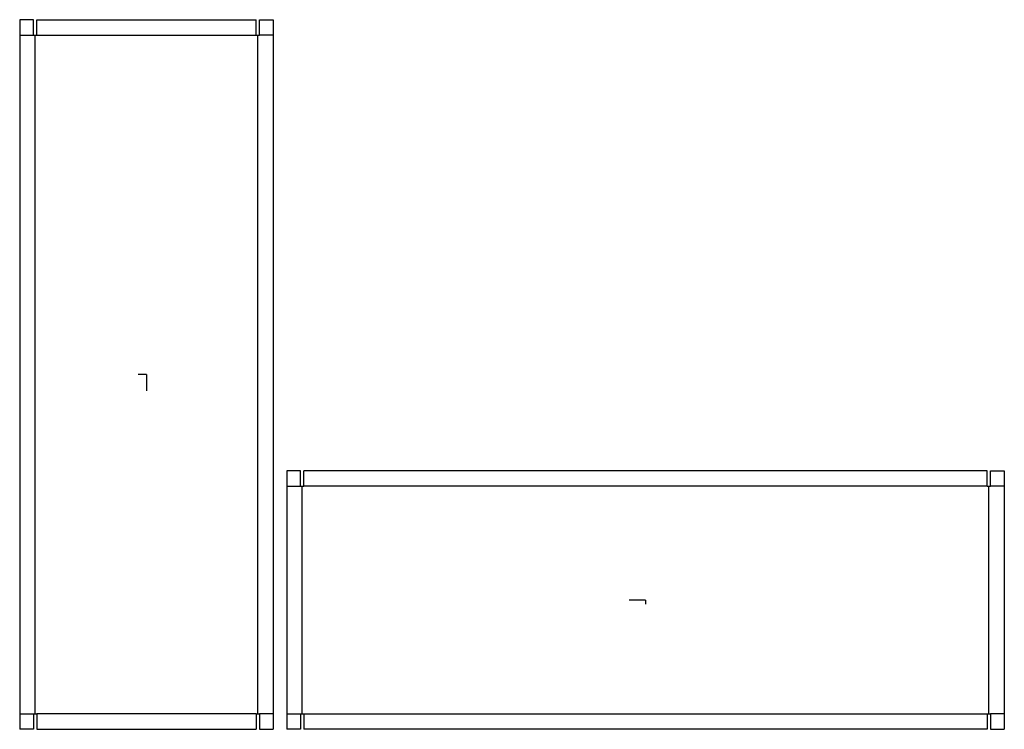
# Model space of a CAD drawing. Extents: x -9.2 to 62.4, y -25.8 to 25.8.
import ezdxf

# ---------------------------------------------------------------- set-up
doc = ezdxf.new("R2010")
doc.units = 0
doc.header["$MEASUREMENT"] = 0
for name, color, linetype in [('CONNECTA', 7, 'CONTINUOUS'), ('CREASE', 7, 'CONTINUOUS'), ('THRU-CUT', 7, 'CONTINUOUS')]:
    doc.layers.add(name, color=color, linetype=linetype)

msp = doc.modelspace()

# ---------------------------------------------------------------- linework, layer by layer
at = {"layer": 'CONNECTA', "color": 4}
for p, q in [((0, 0), (-0.594, 0)), ((36.297, -16.406), (36.297, -16.703))]:
    msp.add_line(p, q, dxfattribs=at)
at = {"layer": 'CONNECTA', "color": 1}
for p, q in [((0, 0), (0, -1.188)), ((36.297, -16.406), (35.109, -16.406))]:
    msp.add_line(p, q, dxfattribs=at)
at = {"layer": 'CREASE', "color": 3}
for p, q in [((-9.219, 24.688), (-8.219, 24.688)), ((-8.094, -24.688), (-8.094, 24.688)), ((-7.969, 24.688), (7.969, 24.688)), ((8.094, -24.688), (8.094, 24.688)), ((9.219, 24.688), (8.219, 24.688)), ((10.203, -8.125), (11.203, -8.125)), ((11.328, -24.688), (11.328, -8.125)), ((61.141, -8.125), (11.453, -8.125)), ((61.266, -24.688), (61.266, -8.125)), ((62.391, -8.125), (61.391, -8.125)), ((-9.219, -24.688), (-8.219, -24.688)), ((7.969, -24.688), (-7.969, -24.688)), ((9.219, -24.688), (8.219, -24.688)), ((10.203, -24.688), (11.203, -24.688)), ((11.453, -24.688), (61.141, -24.688)), ((62.391, -24.688), (61.391, -24.688))]:
    msp.add_line(p, q, dxfattribs=at)
at = {"layer": 'THRU-CUT', "color": 5}
for p, q in [((-9.219, 25.812), (-9.219, -25.812)), ((-8.219, 25.812), (-9.219, 25.812)), ((-8.219, 24.688), (-8.219, 25.812)), ((-7.969, 24.688), (-7.969, 25.812)), ((-7.969, 25.812), (7.969, 25.812)), ((7.969, 24.688), (7.969, 25.812)), ((8.219, 24.688), (8.219, 25.812)), ((8.219, 25.812), (9.219, 25.812)), ((9.219, 25.812), (9.219, -25.812)), ((-8.219, 24.688), (-7.969, 24.688)), ((7.969, 24.688), (8.219, 24.688)), ((10.203, -7), (10.203, -25.812)), ((11.203, -7), (10.203, -7)), ((11.203, -8.125), (11.203, -7)), ((11.453, -8.125), (11.453, -7)), ((61.141, -7), (11.453, -7)), ((61.141, -8.125), (61.141, -7)), ((61.391, -7), (62.391, -7)), ((61.391, -8.125), (61.391, -7)), ((62.391, -7), (62.391, -25.812)), ((11.203, -8.125), (11.453, -8.125)), ((61.141, -8.125), (61.391, -8.125)), ((-8.219, -24.688), (-7.969, -24.688)), ((-8.219, -24.688), (-8.219, -25.812)), ((-7.969, -24.688), (-7.969, -25.812)), ((7.969, -24.688), (8.219, -24.688)), ((7.969, -24.688), (7.969, -25.812)), ((8.219, -24.688), (8.219, -25.812)), ((11.203, -24.688), (11.203, -25.812)), ((11.203, -24.688), (11.453, -24.688)), ((11.453, -24.688), (11.453, -25.812)), ((61.141, -24.688), (61.391, -24.688)), ((61.141, -24.688), (61.141, -25.812)), ((61.391, -24.688), (61.391, -25.812)), ((-8.219, -25.812), (-9.219, -25.812)), ((-7.969, -25.812), (7.969, -25.812)), ((8.219, -25.812), (9.219, -25.812)), ((11.203, -25.812), (10.203, -25.812)), ((61.141, -25.812), (11.453, -25.812)), ((61.391, -25.812), (62.391, -25.812))]:
    msp.add_line(p, q, dxfattribs=at)

doc.saveas('drawing.dxf')
